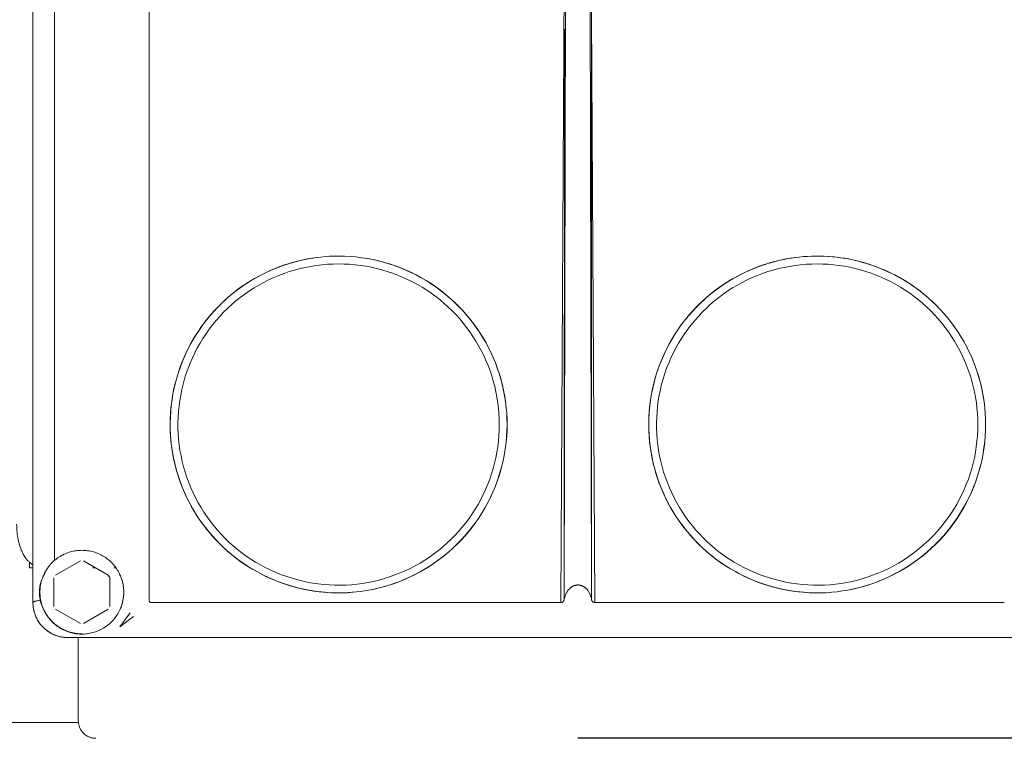
# Model space of a CAD drawing. Units: millimetres. Extents: x -1852 to 1472, y -191 to 4696.
# Drawn here: x -126 to 15, y 328 to 430 of the extents above; entities that cross this region are included whole.
import ezdxf

# ---------------------------------------------------------------- set-up
doc = ezdxf.new("R2010")
doc.units = ezdxf.units.MM
doc.layers.add('Make2D$Visible$Curves$0', color=254, linetype='Continuous', lineweight=0, true_color=0xbebebe)
doc.layers.add('Make2D$Visible$Curves$3DCPCOLOR124', color=7, linetype='Continuous', lineweight=0, true_color=0x009972)
doc.layers.add('Make2D$Visible$Curves$1', color=7, linetype='Continuous', true_color=0x000000)

msp = doc.modelspace()

# ---------------------------------------------------------------- linework, layer by layer
at = {"layer": 'Make2D$Visible$Curves$0'}
for points in [[(-124.3, 574.93), (-124.3, 346.96)], [(-46.2, 518.2), (-46.2, 518.19), (-46.2, 518.18), (-46.19, 518.16), (-46.17, 518.12), (-46.16, 518.08), (-46.14, 518.04), (-46.13, 518), (-46.12, 517.96), (-46.11, 517.92), (-46.09, 517.84), (-46.05, 517.68), (-46.02, 517.52), (-45.97, 517.21), (-45.92, 516.88), (-45.85, 516.24), (-45.73, 514.93), (-45.63, 513.62), (-45.35, 508.41), (-44.65, 477.07), (-44.36, 347.45)], [(-43.87, 346.95), (-44.71, 498.64)], [(-47.93, 497.27), (-48.72, 346.95)], [(-47.96, 475.69), (-48.24, 347.45)], [(-107.64, 462.6), (-107.64, 347.2)], [(-121.19, 353.01), (-121.19, 456.21)], [(-48.24, 347.45), (-48.23, 429.07)], [(-44.36, 347.45), (-44.37, 429.72)], [(-104.53, 369.9), (-104.6, 370.73), (-104.65, 371.56), (-104.66, 372.39), (-104.65, 373.22), (-104.61, 374.05), (-104.54, 374.88), (-104.44, 375.71), (-104.32, 376.53), (-104.16, 377.35), (-103.98, 378.16), (-103.77, 378.96), (-103.53, 379.76), (-103.27, 380.55), (-102.97, 381.32), (-102.65, 382.09), (-102.31, 382.85), (-101.94, 383.59), (-101.54, 384.32), (-101.12, 385.04), (-100.67, 385.74), (-100.21, 386.43), (-99.71, 387.09), (-99.2, 387.75), (-98.66, 388.38), (-98.1, 388.99), (-97.52, 389.59), (-96.92, 390.16), (-96.3, 390.72), (-95.66, 391.25), (-95, 391.76), (-94.33, 392.25), (-93.64, 392.71), (-92.93, 393.15), (-92.21, 393.56), (-91.48, 393.95), (-90.73, 394.32), (-89.97, 394.65), (-89.2, 394.96), (-88.42, 395.25), (-87.63, 395.51), (-86.83, 395.74), (-86.02, 395.94), (-85.21, 396.11), (-84.39, 396.26), (-83.57, 396.38)], [(-84.78, 396.2), (-85.6, 396.03), (-86.41, 395.85), (-87.21, 395.63), (-88.01, 395.38), (-88.8, 395.11), (-89.58, 394.81), (-90.35, 394.49), (-91.11, 394.13), (-91.85, 393.75), (-92.58, 393.35), (-93.3, 392.92), (-94, 392.47), (-94.68, 391.99), (-95.35, 391.49), (-96, 390.96), (-96.63, 390.42), (-97.25, 389.85), (-97.84, 389.26), (-98.41, 388.65), (-98.96, 388.02), (-99.49, 387.38), (-99.99, 386.71), (-100.47, 386.03), (-100.93, 385.33), (-101.36, 384.62), (-101.77, 383.89), (-102.16, 383.15), (-102.51, 382.39), (-102.84, 381.63), (-103.15, 380.85), (-103.43, 380.06), (-103.67, 379.26), (-103.9, 378.46), (-104.09, 377.65), (-104.26, 376.83), (-104.39, 376.01), (-104.5, 375.18), (-104.58, 374.35), (-104.63, 373.51), (-104.65, 372.68), (-104.65, 371.84), (-104.61, 371.01), (-104.55, 370.18), (-104.45, 369.35), (-104.33, 368.52), (-104.18, 367.7), (-104, 366.88), (-103.79, 366.08), (-103.56, 365.27), (-103.3, 364.48), (-103.01, 363.7), (-102.69, 362.93), (-102.35, 362.16), (-101.98, 361.42), (-101.58, 360.68), (-101.16, 359.96), (-100.72, 359.25), (-100.25, 358.56), (-99.75, 357.89), (-99.24, 357.23), (-98.7, 356.59), (-98.14, 355.98), (-97.56, 355.38), (-96.95, 354.8), (-96.33, 354.24), (-95.69, 353.7), (-95.03, 353.19), (-94.36, 352.7), (-93.67, 352.23), (-92.96, 351.79)], [(-91.5, 393.94), (-91, 394.18), (-90.51, 394.42), (-90, 394.64), (-89.5, 394.85), (-88.98, 395.04), (-88.47, 395.23), (-87.94, 395.4), (-87.42, 395.57), (-86.89, 395.72), (-86.36, 395.86), (-85.82, 395.98), (-85.28, 396.1), (-84.74, 396.2), (-84.2, 396.29), (-83.66, 396.37), (-83.11, 396.43), (-82.47, 396.49), (-81.83, 396.54), (-81.19, 396.56), (-80.54, 396.57)], [(-56.44, 372.45), (-56.45, 373.27), (-56.49, 374.09), (-56.56, 374.91), (-56.66, 375.73), (-56.79, 376.55), (-56.94, 377.35), (-57.12, 378.16), (-57.33, 378.95), (-57.56, 379.74), (-57.83, 380.52), (-58.11, 381.3), (-58.43, 382.06), (-58.77, 382.81), (-59.14, 383.54), (-59.53, 384.27), (-59.94, 384.98), (-60.38, 385.68), (-60.84, 386.36), (-61.33, 387.02), (-61.84, 387.67), (-62.37, 388.3), (-62.92, 388.91), (-63.49, 389.5), (-64.09, 390.08), (-64.7, 390.63), (-65.33, 391.16), (-65.97, 391.67), (-66.64, 392.15), (-67.32, 392.62), (-68.01, 393.06), (-68.73, 393.47), (-69.45, 393.86), (-70.19, 394.23), (-70.94, 394.57), (-71.7, 394.89), (-72.47, 395.18), (-73.25, 395.44), (-74.04, 395.67), (-74.83, 395.88), (-75.64, 396.06), (-76.45, 396.22), (-77.26, 396.34), (-78.08, 396.44), (-78.9, 396.51), (-79.72, 396.56), (-80.54, 396.57)], [(-80.54, 396.57), (-79.72, 396.56), (-78.89, 396.51), (-78.06, 396.44), (-77.24, 396.34), (-76.42, 396.21), (-75.61, 396.06), (-74.8, 395.88), (-74, 395.66), (-73.2, 395.43), (-72.42, 395.16), (-71.64, 394.87), (-70.88, 394.55), (-70.12, 394.2), (-69.38, 393.83), (-68.66, 393.44), (-67.94, 393.02), (-67.24, 392.57), (-66.56, 392.1), (-65.89, 391.61), (-65.24, 391.09), (-64.61, 390.56), (-64, 390), (-63.41, 389.42), (-62.83, 388.82), (-62.28, 388.2), (-61.75, 387.57), (-61.24, 386.91), (-60.76, 386.24), (-60.3, 385.55), (-59.86, 384.85), (-59.44, 384.13), (-59.05, 383.4)], [(-36.03, 369.9), (-36.1, 370.73), (-36.15, 371.56), (-36.16, 372.39), (-36.15, 373.22), (-36.11, 374.05), (-36.04, 374.88), (-35.94, 375.71), (-35.82, 376.53), (-35.66, 377.35), (-35.48, 378.16), (-35.27, 378.96), (-35.03, 379.76), (-34.77, 380.55), (-34.47, 381.32), (-34.15, 382.09), (-33.81, 382.85), (-33.44, 383.59), (-33.04, 384.32), (-32.62, 385.04), (-32.17, 385.74), (-31.71, 386.43), (-31.21, 387.09), (-30.7, 387.75), (-30.16, 388.38), (-29.6, 388.99), (-29.02, 389.59), (-28.42, 390.16), (-27.8, 390.72), (-27.16, 391.25), (-26.5, 391.76), (-25.83, 392.25), (-25.14, 392.71), (-24.43, 393.15), (-23.71, 393.56), (-22.98, 393.95), (-22.23, 394.32), (-21.47, 394.65), (-20.7, 394.96), (-19.92, 395.25), (-19.13, 395.51), (-18.33, 395.74), (-17.52, 395.94), (-16.71, 396.11), (-15.89, 396.26), (-15.07, 396.38)], [(-16.28, 396.2), (-17.1, 396.03), (-17.91, 395.85), (-18.71, 395.63), (-19.51, 395.38), (-20.3, 395.11), (-21.08, 394.81), (-21.85, 394.49), (-22.61, 394.13), (-23.35, 393.75), (-24.08, 393.35), (-24.8, 392.92), (-25.5, 392.47), (-26.18, 391.99), (-26.85, 391.49), (-27.5, 390.96), (-28.13, 390.42), (-28.74, 389.85), (-29.34, 389.26), (-29.91, 388.65), (-30.46, 388.02), (-30.99, 387.38), (-31.49, 386.71), (-31.97, 386.03), (-32.43, 385.33), (-32.86, 384.62), (-33.27, 383.89), (-33.66, 383.15), (-34.01, 382.39), (-34.34, 381.63), (-34.65, 380.85), (-34.93, 380.06), (-35.17, 379.27), (-35.4, 378.46), (-35.59, 377.65), (-35.76, 376.83), (-35.89, 376.01), (-36, 375.18), (-36.08, 374.35), (-36.13, 373.51), (-36.15, 372.68), (-36.15, 371.84), (-36.11, 371.01), (-36.05, 370.18), (-35.95, 369.35), (-35.83, 368.52), (-35.68, 367.7), (-35.5, 366.88), (-35.29, 366.08), (-35.06, 365.27), (-34.8, 364.48), (-34.51, 363.7), (-34.19, 362.93), (-33.85, 362.17), (-33.48, 361.42), (-33.08, 360.68), (-32.66, 359.96), (-32.22, 359.25), (-31.75, 358.56), (-31.25, 357.89), (-30.74, 357.23), (-30.2, 356.59), (-29.64, 355.98), (-29.06, 355.38), (-28.46, 354.8), (-27.83, 354.24), (-27.19, 353.7), (-26.54, 353.19), (-25.86, 352.7), (-25.17, 352.23), (-24.46, 351.79)], [(-23, 393.94), (-22.5, 394.18), (-22.01, 394.42), (-21.5, 394.64), (-21, 394.85), (-20.48, 395.04), (-19.97, 395.23), (-19.44, 395.4), (-18.92, 395.57), (-18.39, 395.72), (-17.86, 395.86), (-17.32, 395.98), (-16.78, 396.1), (-16.24, 396.2), (-15.7, 396.29), (-15.16, 396.37), (-14.61, 396.43), (-14.02, 396.49), (-13.43, 396.53), (-12.84, 396.56), (-12.25, 396.57), (-11.65, 396.57), (-11.06, 396.55), (-10.46, 396.52), (-9.87, 396.47), (-9.29, 396.41), (-8.7, 396.34), (-8.12, 396.25), (-7.54, 396.15), (-6.96, 396.03), (-6.39, 395.9), (-5.81, 395.75), (-5.24, 395.59), (-4.68, 395.42), (-4.12, 395.23), (-3.56, 395.03), (-3, 394.81), (-2.45, 394.58), (-1.91, 394.34), (-1.38, 394.08), (-0.85, 393.82), (-0.33, 393.54), (0.18, 393.24), (0.68, 392.94), (1.18, 392.62), (1.67, 392.29), (2.15, 391.95), (2.63, 391.59), (3.1, 391.23), (3.55, 390.85), (4, 390.46), (4.44, 390.06), (4.87, 389.65), (5.28, 389.23), (5.69, 388.8), (6.08, 388.36), (6.47, 387.91), (6.84, 387.46), (7.2, 386.99), (7.55, 386.51), (7.89, 386.03), (8.22, 385.53), (8.54, 385.03), (8.84, 384.52), (9.13, 384), (9.45, 383.4)], [(12.06, 372.45), (12.05, 373.27), (12.01, 374.09), (11.94, 374.91), (11.84, 375.73), (11.71, 376.55), (11.56, 377.35), (11.38, 378.16), (11.17, 378.95), (10.94, 379.74), (10.67, 380.52), (10.39, 381.3), (10.07, 382.06), (9.73, 382.81), (9.36, 383.54), (8.97, 384.27), (8.56, 384.98), (8.12, 385.68), (7.66, 386.36), (7.17, 387.02), (6.66, 387.67), (6.13, 388.3), (5.58, 388.91), (5.01, 389.5), (4.41, 390.08), (3.8, 390.63), (3.17, 391.16), (2.53, 391.67), (1.86, 392.15), (1.18, 392.62), (0.49, 393.06), (-0.23, 393.47), (-0.95, 393.86), (-1.69, 394.23), (-2.44, 394.57), (-3.2, 394.89), (-3.97, 395.18), (-4.75, 395.44), (-5.54, 395.67), (-6.33, 395.88), (-7.14, 396.06), (-7.95, 396.22), (-8.76, 396.34), (-9.58, 396.44), (-10.4, 396.51), (-11.22, 396.56), (-12.04, 396.57)], [(-57.55, 372.45), (-57.56, 371.65), (-57.6, 370.85), (-57.67, 370.06), (-57.77, 369.27), (-57.89, 368.48), (-58.04, 367.7), (-58.22, 366.92), (-58.42, 366.15), (-58.66, 365.39), (-58.91, 364.64), (-59.2, 363.89), (-59.51, 363.16), (-59.84, 362.43), (-60.2, 361.72), (-60.58, 361.02), (-60.99, 360.34), (-61.42, 359.67), (-61.88, 359.01), (-62.35, 358.38), (-62.85, 357.75), (-63.37, 357.15), (-63.91, 356.56), (-64.47, 356), (-65.05, 355.45), (-65.65, 354.92), (-66.27, 354.42), (-66.9, 353.93), (-67.55, 353.47), (-68.21, 353.03), (-68.89, 352.62), (-69.59, 352.23), (-70.29, 351.86), (-71.01, 351.52), (-71.74, 351.2), (-72.49, 350.91), (-73.24, 350.64), (-74, 350.4), (-74.76, 350.19), (-75.54, 350), (-76.32, 349.84), (-77.11, 349.71), (-77.9, 349.6), (-78.69, 349.52), (-79.48, 349.47), (-80.28, 349.45), (-81.08, 349.45), (-81.87, 349.49), (-82.67, 349.55), (-83.46, 349.63), (-84.25, 349.75), (-85.03, 349.89), (-85.81, 350.06), (-86.58, 350.25), (-87.35, 350.48), (-88.11, 350.73), (-88.85, 351), (-89.59, 351.3), (-90.32, 351.63), (-91.04, 351.98), (-91.74, 352.35), (-92.43, 352.75), (-93.1, 353.18), (-93.76, 353.62), (-94.41, 354.09), (-95.03, 354.58), (-95.64, 355.1), (-96.24, 355.63), (-96.81, 356.18), (-97.36, 356.76), (-97.9, 357.35), (-98.41, 357.96), (-98.9, 358.59), (-99.37, 359.23), (-99.82, 359.89), (-100.24, 360.57), (-100.64, 361.26), (-101.02, 361.96), (-101.37, 362.67), (-101.69, 363.4), (-101.99, 364.14), (-102.27, 364.89), (-102.52, 365.64), (-102.74, 366.41), (-102.94, 367.18), (-103.1, 367.96), (-103.25, 368.74), (-103.36, 369.53), (-103.45, 370.33), (-103.51, 371.12), (-103.54, 371.92), (-103.54, 372.71), (-103.52, 373.51), (-103.47, 374.3), (-103.39, 375.1), (-103.29, 375.89), (-103.15, 376.67), (-102.99, 377.45), (-102.81, 378.23), (-102.59, 379), (-102.35, 379.76), (-102.09, 380.51), (-101.8, 381.25), (-101.48, 381.98), (-101.13, 382.7), (-100.77, 383.41), (-100.38, 384.1), (-99.96, 384.78), (-99.52, 385.45), (-99.06, 386.1), (-98.58, 386.73), (-98.07, 387.34), (-97.54, 387.94), (-97, 388.52), (-96.43, 389.08), (-95.84, 389.62), (-95.24, 390.14), (-94.62, 390.64), (-93.98, 391.12), (-93.32, 391.57), (-92.65, 392), (-91.97, 392.41), (-91.27, 392.79), (-90.56, 393.15), (-89.84, 393.49), (-89.1, 393.8), (-88.36, 394.08), (-87.6, 394.34), (-86.84, 394.57), (-86.07, 394.77), (-85.29, 394.95), (-84.51, 395.1), (-83.72, 395.23), (-82.93, 395.32), (-82.14, 395.39), (-81.34, 395.43), (-80.55, 395.45)], [(-80.55, 395.45), (-79.76, 395.43), (-78.98, 395.39), (-78.19, 395.33), (-77.41, 395.23), (-76.64, 395.11), (-75.87, 394.97), (-75.1, 394.79), (-74.34, 394.59), (-73.59, 394.37), (-72.84, 394.12), (-72.11, 393.84), (-71.38, 393.54), (-70.67, 393.22), (-69.96, 392.87), (-69.27, 392.5), (-68.6, 392.1), (-67.93, 391.68), (-67.28, 391.24), (-66.65, 390.77), (-66.03, 390.29), (-65.43, 389.78), (-64.85, 389.26), (-64.28, 388.71), (-63.74, 388.15), (-63.21, 387.56), (-62.7, 386.96), (-62.22, 386.34), (-61.76, 385.71), (-61.31, 385.06), (-60.89, 384.4), (-60.5, 383.72), (-60.12, 383.03), (-59.78, 382.33), (-59.45, 381.61), (-59.15, 380.89), (-58.87, 380.15), (-58.62, 379.41), (-58.4, 378.65), (-58.2, 377.89), (-58.03, 377.13), (-57.88, 376.36), (-57.76, 375.58), (-57.67, 374.8), (-57.6, 374.02), (-57.56, 373.23), (-57.55, 372.45)], [(10.95, 372.45), (10.94, 371.65), (10.9, 370.85), (10.83, 370.06), (10.73, 369.27), (10.61, 368.48), (10.46, 367.7), (10.28, 366.92), (10.08, 366.15), (9.84, 365.39), (9.59, 364.64), (9.3, 363.89), (8.99, 363.16), (8.66, 362.43), (8.3, 361.72), (7.92, 361.02), (7.51, 360.34), (7.08, 359.67), (6.62, 359.01), (6.15, 358.38), (5.65, 357.75), (5.13, 357.15), (4.59, 356.56), (4.03, 356), (3.45, 355.45), (2.85, 354.92), (2.23, 354.42), (1.6, 353.93), (0.95, 353.47), (0.29, 353.03), (-0.39, 352.62), (-1.09, 352.23), (-1.79, 351.86), (-2.51, 351.52), (-3.24, 351.2), (-3.99, 350.91), (-4.74, 350.64), (-5.5, 350.4), (-6.26, 350.19), (-7.04, 350), (-7.82, 349.84), (-8.61, 349.71), (-9.4, 349.6), (-10.19, 349.52), (-10.98, 349.47), (-11.78, 349.45), (-12.58, 349.45), (-13.37, 349.49), (-14.17, 349.55), (-14.96, 349.63), (-15.75, 349.75), (-16.53, 349.89), (-17.31, 350.06), (-18.08, 350.25), (-18.85, 350.48), (-19.61, 350.73), (-20.35, 351), (-21.09, 351.3), (-21.82, 351.63), (-22.54, 351.98), (-23.24, 352.35), (-23.93, 352.75), (-24.6, 353.18), (-25.26, 353.62), (-25.91, 354.09), (-26.53, 354.58), (-27.14, 355.1), (-27.74, 355.63), (-28.31, 356.18), (-28.86, 356.76), (-29.4, 357.35), (-29.91, 357.96), (-30.4, 358.59), (-30.87, 359.23), (-31.32, 359.89), (-31.74, 360.57), (-32.14, 361.26), (-32.52, 361.96), (-32.87, 362.67), (-33.19, 363.4), (-33.49, 364.14), (-33.77, 364.89), (-34.02, 365.64), (-34.24, 366.41), (-34.44, 367.18), (-34.6, 367.96), (-34.75, 368.74), (-34.86, 369.53), (-34.95, 370.33), (-35.01, 371.12), (-35.04, 371.92), (-35.04, 372.71), (-35.02, 373.51), (-34.97, 374.3), (-34.89, 375.1), (-34.79, 375.89), (-34.65, 376.67), (-34.49, 377.45), (-34.31, 378.23), (-34.09, 379), (-33.85, 379.76), (-33.59, 380.51), (-33.3, 381.25), (-32.98, 381.98), (-32.63, 382.7), (-32.27, 383.41), (-31.88, 384.1), (-31.46, 384.78), (-31.02, 385.45), (-30.56, 386.1), (-30.08, 386.73), (-29.57, 387.34), (-29.04, 387.94), (-28.5, 388.52), (-27.93, 389.08), (-27.34, 389.62), (-26.74, 390.14), (-26.12, 390.64), (-25.48, 391.12), (-24.82, 391.57), (-24.15, 392), (-23.47, 392.41), (-22.77, 392.79), (-22.06, 393.15), (-21.34, 393.49), (-20.6, 393.8), (-19.86, 394.08), (-19.1, 394.34), (-18.34, 394.57), (-17.57, 394.77), (-16.79, 394.95), (-16.01, 395.1), (-15.22, 395.23), (-14.43, 395.32), (-13.64, 395.39), (-12.84, 395.43), (-12.05, 395.45)], [(-12.05, 395.45), (-11.26, 395.43), (-10.48, 395.39), (-9.69, 395.33), (-8.91, 395.23), (-8.14, 395.11), (-7.37, 394.97), (-6.6, 394.79), (-5.84, 394.59), (-5.09, 394.37), (-4.34, 394.12), (-3.61, 393.84), (-2.88, 393.54), (-2.17, 393.22), (-1.46, 392.87), (-0.77, 392.5), (-0.1, 392.1), (0.57, 391.68), (1.22, 391.24), (1.85, 390.77), (2.47, 390.29), (3.07, 389.78), (3.65, 389.26), (4.22, 388.71), (4.76, 388.15), (5.29, 387.56), (5.8, 386.96), (6.28, 386.34), (6.74, 385.71), (7.19, 385.06), (7.61, 384.4), (8, 383.72), (8.38, 383.03), (8.72, 382.33), (9.05, 381.61), (9.35, 380.89), (9.63, 380.15), (9.88, 379.41), (10.1, 378.65), (10.3, 377.89), (10.47, 377.13), (10.62, 376.36), (10.74, 375.58), (10.83, 374.8), (10.9, 374.02), (10.94, 373.23), (10.95, 372.45)], [(-99.32, 387.59), (-98.82, 388.19), (-98.29, 388.78), (-97.75, 389.36), (-97.18, 389.91), (-96.6, 390.44), (-96.01, 390.96), (-95.39, 391.46), (-94.76, 391.93), (-94.12, 392.39), (-93.46, 392.82), (-92.79, 393.23), (-92.1, 393.62)], [(-30.82, 387.59), (-30.32, 388.19), (-29.79, 388.78), (-29.25, 389.36), (-28.68, 389.91), (-28.1, 390.44), (-27.51, 390.96), (-26.89, 391.46), (-26.26, 391.93), (-25.62, 392.39), (-24.96, 392.82), (-24.29, 393.23), (-23.6, 393.62)], [(-59.06, 383.4), (-58.7, 382.67), (-58.37, 381.93), (-58.06, 381.18), (-57.78, 380.42), (-57.53, 379.64), (-57.3, 378.87), (-57.09, 378.08), (-56.92, 377.29), (-56.77, 376.49), (-56.65, 375.69), (-56.55, 374.88), (-56.48, 374.07), (-56.44, 373.26), (-56.43, 372.45)], [(9.44, 383.4), (9.8, 382.67), (10.13, 381.93), (10.44, 381.18), (10.72, 380.42), (10.97, 379.64), (11.2, 378.87), (11.41, 378.08), (11.58, 377.29), (11.73, 376.49), (11.85, 375.69), (11.95, 374.88), (12.02, 374.07), (12.06, 373.26), (12.07, 372.45)], [(-75.9, 348.8), (-75.09, 348.98), (-74.29, 349.18), (-73.49, 349.41), (-72.7, 349.66), (-71.92, 349.95), (-71.15, 350.26), (-70.39, 350.59), (-69.65, 350.96), (-68.91, 351.34), (-68.19, 351.76), (-67.49, 352.19), (-66.8, 352.65), (-66.13, 353.14), (-65.47, 353.65), (-64.83, 354.18), (-64.21, 354.73), (-63.61, 355.3), (-63.03, 355.89), (-62.47, 356.51), (-61.93, 357.14), (-61.42, 357.79), (-60.92, 358.45), (-60.45, 359.14), (-60.01, 359.84), (-59.58, 360.55), (-59.19, 361.28), (-58.82, 362.02), (-58.47, 362.77), (-58.15, 363.54), (-57.86, 364.31), (-57.59, 365.1), (-57.35, 365.89), (-57.14, 366.7), (-56.95, 367.51), (-56.8, 368.32), (-56.67, 369.14), (-56.57, 369.96), (-56.5, 370.79), (-56.45, 371.62), (-56.44, 372.45)], [(-56.43, 372.45), (-56.44, 371.62), (-56.49, 370.79), (-56.56, 369.97), (-56.66, 369.15), (-56.79, 368.33), (-56.94, 367.51), (-57.13, 366.71), (-57.34, 365.91), (-57.58, 365.11), (-57.84, 364.33), (-58.14, 363.55), (-58.45, 362.79), (-58.8, 362.04), (-59.17, 361.3), (-59.57, 360.57), (-59.99, 359.86), (-60.43, 359.16), (-60.9, 358.48), (-61.39, 357.81), (-61.91, 357.16), (-62.44, 356.53), (-63, 355.92), (-63.58, 355.33), (-64.18, 354.75), (-64.8, 354.2), (-65.43, 353.67), (-66.09, 353.16), (-66.76, 352.68), (-67.44, 352.22), (-68.15, 351.78), (-68.86, 351.37), (-69.6, 350.98)], [(-7.4, 348.8), (-6.59, 348.98), (-5.79, 349.18), (-4.99, 349.41), (-4.2, 349.66), (-3.42, 349.95), (-2.65, 350.26), (-1.89, 350.59), (-1.15, 350.96), (-0.41, 351.34), (0.31, 351.76), (1.01, 352.19), (1.7, 352.65), (2.37, 353.14), (3.03, 353.65), (3.67, 354.18), (4.29, 354.73), (4.89, 355.3), (5.47, 355.89), (6.03, 356.51), (6.57, 357.14), (7.08, 357.79), (7.58, 358.45), (8.05, 359.14), (8.49, 359.84), (8.92, 360.55), (9.31, 361.28), (9.68, 362.02), (10.03, 362.77), (10.35, 363.54), (10.64, 364.31), (10.91, 365.1), (11.15, 365.89), (11.36, 366.7), (11.55, 367.51), (11.7, 368.32), (11.83, 369.14), (11.93, 369.96), (12, 370.79), (12.05, 371.62), (12.06, 372.45)], [(12.07, 372.45), (12.06, 371.62), (12.01, 370.79), (11.94, 369.97), (11.84, 369.15), (11.71, 368.33), (11.56, 367.51), (11.37, 366.71), (11.16, 365.91), (10.92, 365.11), (10.66, 364.33), (10.36, 363.55), (10.05, 362.79), (9.7, 362.04), (9.33, 361.3), (8.93, 360.57), (8.51, 359.86), (8.07, 359.16), (7.6, 358.48), (7.11, 357.81), (6.59, 357.16), (6.06, 356.53), (5.5, 355.92), (4.92, 355.33), (4.32, 354.75), (3.7, 354.2), (3.07, 353.67), (2.41, 353.16), (1.74, 352.68), (1.06, 352.22), (0.35, 351.78), (-0.36, 351.37), (-1.1, 350.98)], [(-69.6, 350.98), (-70.05, 350.75), (-70.52, 350.53), (-70.98, 350.33), (-71.45, 350.13), (-71.92, 349.94), (-72.4, 349.77), (-72.88, 349.6), (-73.36, 349.44), (-73.93, 349.28), (-74.5, 349.12), (-75.08, 348.98), (-75.66, 348.85), (-76.25, 348.74), (-76.83, 348.64), (-77.42, 348.55), (-78, 348.48), (-78.59, 348.43), (-79.18, 348.39), (-79.77, 348.36), (-80.36, 348.35), (-80.96, 348.36), (-81.55, 348.37), (-82.14, 348.41), (-82.73, 348.45), (-83.32, 348.51), (-83.91, 348.59), (-84.49, 348.68), (-85.07, 348.78), (-85.65, 348.9), (-86.23, 349.03), (-86.8, 349.18), (-87.37, 349.34), (-87.93, 349.51), (-88.49, 349.7), (-89.04, 349.9), (-89.6, 350.11), (-90.14, 350.34), (-90.68, 350.59), (-91.21, 350.84), (-91.74, 351.11), (-92.26, 351.39), (-92.78, 351.68), (-93.28, 351.99), (-93.78, 352.31), (-94.27, 352.64), (-94.76, 352.98), (-95.23, 353.34), (-95.69, 353.7), (-96.15, 354.08), (-96.6, 354.47), (-97.03, 354.87), (-97.46, 355.28), (-97.88, 355.7), (-98.29, 356.13), (-98.69, 356.57), (-99.07, 357.02), (-99.44, 357.48), (-99.8, 357.95), (-100.15, 358.42), (-100.49, 358.91), (-100.82, 359.4), (-101.13, 359.9), (-101.43, 360.4), (-101.72, 360.92), (-102, 361.44), (-102.26, 361.98), (-102.51, 362.51), (-102.75, 363.06), (-102.98, 363.61), (-103.19, 364.16), (-103.39, 364.72), (-103.57, 365.28), (-103.74, 365.84), (-103.89, 366.41), (-104.03, 366.98), (-104.16, 367.56), (-104.27, 368.14), (-104.37, 368.72), (-104.46, 369.31), (-104.53, 369.9)], [(-10.29, 348.42), (-10.83, 348.38), (-11.37, 348.36), (-11.91, 348.35), (-12.45, 348.36), (-13, 348.37), (-13.54, 348.4), (-14.08, 348.44), (-14.62, 348.49), (-15.16, 348.56), (-15.7, 348.63), (-16.23, 348.72), (-16.77, 348.82), (-17.3, 348.93), (-17.82, 349.05), (-18.35, 349.19), (-18.87, 349.34), (-19.43, 349.51), (-19.99, 349.7), (-20.54, 349.9), (-21.1, 350.11), (-21.64, 350.34), (-22.18, 350.59), (-22.71, 350.84), (-23.24, 351.11), (-23.76, 351.39), (-24.28, 351.68), (-24.78, 351.99), (-25.28, 352.31), (-25.77, 352.64), (-26.26, 352.98), (-26.73, 353.34), (-27.19, 353.7), (-27.65, 354.08), (-28.1, 354.47), (-28.53, 354.87), (-28.96, 355.28), (-29.38, 355.7), (-29.79, 356.13), (-30.19, 356.57), (-30.57, 357.02), (-30.94, 357.48), (-31.3, 357.95), (-31.65, 358.42), (-31.99, 358.91), (-32.32, 359.4), (-32.63, 359.9), (-32.93, 360.4), (-33.22, 360.92), (-33.5, 361.44), (-33.76, 361.98), (-34.01, 362.51), (-34.25, 363.06), (-34.48, 363.61), (-34.69, 364.16), (-34.89, 364.72), (-35.07, 365.28), (-35.24, 365.84), (-35.39, 366.41), (-35.53, 366.98), (-35.66, 367.56), (-35.77, 368.14), (-35.87, 368.72), (-35.96, 369.31), (-36.03, 369.9)], [(-102.03, 361.51), (-102.04, 361.52)], [(-33.53, 361.51), (-33.54, 361.52)], [(-125.76, 354.03), (-125.81, 354.14), (-125.86, 354.25), (-125.91, 354.36), (-125.96, 354.47), (-126.05, 354.7), (-126.13, 354.94), (-126.21, 355.18), (-126.28, 355.43), (-126.35, 355.69), (-126.4, 355.95), (-126.46, 356.22), (-126.5, 356.49), (-126.54, 356.77), (-126.57, 357.05), (-126.59, 357.33), (-126.61, 357.62), (-126.62, 357.91), (-126.63, 358.2)], [(-125.37, 353.37), (-125.45, 353.5), (-125.54, 353.63), (-125.62, 353.76), (-125.69, 353.9), (-125.76, 354.03)], [(-117.3, 354.45), (-117.09, 354.44), (-116.88, 354.43), (-116.67, 354.41), (-116.47, 354.39), (-116.26, 354.36), (-116.06, 354.32), (-115.86, 354.27), (-115.65, 354.22), (-115.46, 354.16), (-115.26, 354.09), (-115.06, 354.02), (-114.87, 353.94), (-114.68, 353.85), (-114.5, 353.76), (-114.32, 353.66), (-114.14, 353.55), (-113.96, 353.44), (-113.79, 353.32), (-113.63, 353.19), (-113.46, 353.06), (-113.31, 352.93), (-113.15, 352.79), (-113, 352.64), (-112.86, 352.49), (-112.72, 352.33), (-112.59, 352.17), (-112.47, 352.01), (-112.35, 351.84), (-112.23, 351.66), (-112.12, 351.49), (-112.02, 351.31), (-111.93, 351.12), (-111.84, 350.93), (-111.75, 350.74), (-111.68, 350.55), (-111.61, 350.35), (-111.54, 350.16), (-111.49, 349.96), (-111.44, 349.75), (-111.4, 349.55), (-111.36, 349.34), (-111.34, 349.14), (-111.32, 348.93), (-111.3, 348.72), (-111.3, 348.52), (-111.3, 348.31), (-111.31, 348.1), (-111.32, 347.89), (-111.34, 347.69), (-111.37, 347.48), (-111.41, 347.28), (-111.46, 347.07), (-111.51, 346.87), (-111.56, 346.67), (-111.63, 346.48), (-111.7, 346.28), (-111.78, 346.09), (-111.86, 345.9), (-111.96, 345.71), (-112.05, 345.53), (-112.16, 345.35), (-112.27, 345.17), (-112.39, 345), (-112.51, 344.83), (-112.64, 344.67), (-112.77, 344.51), (-112.91, 344.35), (-113.05, 344.2), (-113.2, 344.06), (-113.36, 343.92), (-113.52, 343.79), (-113.68, 343.66), (-113.85, 343.54), (-114.02, 343.42), (-114.2, 343.31), (-114.38, 343.21), (-114.56, 343.11), (-114.75, 343.02), (-114.94, 342.93), (-115.13, 342.85), (-115.32, 342.78), (-115.52, 342.72), (-115.72, 342.66), (-115.92, 342.61), (-116.13, 342.56), (-116.33, 342.53), (-116.54, 342.5), (-116.74, 342.47), (-116.95, 342.46), (-117.16, 342.45), (-117.37, 342.45), (-117.57, 342.45), (-117.78, 342.47), (-117.99, 342.49), (-118.19, 342.51), (-118.4, 342.55), (-118.6, 342.59), (-118.8, 342.64), (-119, 342.7), (-119.2, 342.76), (-119.4, 342.83), (-119.59, 342.9), (-119.78, 342.99), (-119.97, 343.08), (-120.16, 343.17), (-120.34, 343.27), (-120.51, 343.38), (-120.69, 343.5), (-120.86, 343.62), (-121.02, 343.74), (-121.18, 343.88), (-121.34, 344.01), (-121.49, 344.16), (-121.64, 344.3), (-121.78, 344.46), (-121.91, 344.61), (-122.04, 344.78), (-122.17, 344.94), (-122.28, 345.11), (-122.4, 345.29), (-122.5, 345.47), (-122.6, 345.65), (-122.7, 345.84), (-122.78, 346.02), (-122.87, 346.22), (-122.94, 346.41), (-123.01, 346.61), (-123.07, 346.81), (-123.12, 347.01), (-123.17, 347.21), (-123.21, 347.41), (-123.24, 347.62), (-123.26, 347.82), (-123.28, 348.03), (-123.29, 348.24), (-123.3, 348.45)], [(-123.3, 348.45), (-123.29, 348.65), (-123.28, 348.86), (-123.26, 349.06), (-123.24, 349.26), (-123.21, 349.47), (-123.17, 349.67), (-123.13, 349.87), (-123.07, 350.07), (-123.02, 350.26), (-122.95, 350.46), (-122.88, 350.65), (-122.8, 350.84), (-122.71, 351.02), (-122.62, 351.21), (-122.53, 351.39), (-122.42, 351.56), (-122.31, 351.74), (-122.2, 351.91), (-122.08, 352.07), (-121.95, 352.23), (-121.82, 352.39), (-121.68, 352.54), (-121.54, 352.69), (-121.39, 352.83), (-121.24, 352.97), (-121.08, 353.1), (-120.92, 353.23), (-120.76, 353.35), (-120.59, 353.46), (-120.41, 353.57), (-120.24, 353.68), (-120.06, 353.77), (-119.87, 353.87), (-119.69, 353.95), (-119.5, 354.03), (-119.31, 354.1), (-119.11, 354.17), (-118.91, 354.22), (-118.72, 354.28), (-118.52, 354.32), (-118.32, 354.36), (-118.11, 354.39), (-117.91, 354.42), (-117.71, 354.43), (-117.5, 354.44), (-117.3, 354.45)], [(-124.71, 352.66), (-124.79, 352.73), (-124.87, 352.8), (-124.95, 352.88), (-125.03, 352.95), (-125.1, 353.03), (-125.17, 353.11), (-125.24, 353.2), (-125.3, 353.28), (-125.37, 353.37)], [(-124.3, 352.4), (-124.36, 352.43), (-124.42, 352.46), (-124.48, 352.5), (-124.54, 352.54), (-124.6, 352.58), (-124.66, 352.62), (-124.71, 352.66)], [(-121.08, 350.88), (-117.51, 352.94)], [(-117.08, 352.94), (-113.51, 350.88)], [(-87.55, 349.39), (-88.28, 349.63), (-89.01, 349.89), (-89.73, 350.17), (-90.44, 350.47), (-91.14, 350.8), (-91.83, 351.15), (-92.51, 351.53), (-93.18, 351.92), (-93.83, 352.34), (-94.47, 352.77), (-95.09, 353.23), (-95.7, 353.71)], [(-19.05, 349.39), (-19.78, 349.63), (-20.51, 349.89), (-21.23, 350.17), (-21.94, 350.47), (-22.64, 350.8), (-23.33, 351.15), (-24.01, 351.53), (-24.68, 351.92), (-25.33, 352.34), (-25.97, 352.77), (-26.59, 353.23), (-27.2, 353.71)], [(-122.56, 351.16), (-122.67, 350.99), (-122.71, 350.91), (-122.76, 350.82), (-122.81, 350.73), (-122.85, 350.65), (-122.9, 350.55), (-122.94, 350.46), (-122.98, 350.36), (-123.02, 350.26), (-123.06, 350.16), (-123.1, 350.06), (-123.14, 349.95), (-123.17, 349.84), (-123.2, 349.72), (-123.23, 349.6), (-123.26, 349.48), (-123.29, 349.36), (-123.31, 349.22), (-123.33, 349.08), (-123.35, 348.94), (-123.36, 348.79), (-123.37, 348.64), (-123.38, 348.48), (-123.38, 348.32), (-123.37, 348.17), (-123.36, 348.02), (-123.34, 347.87), (-123.32, 347.73), (-123.3, 347.6), (-123.27, 347.47), (-123.25, 347.35)], [(-123.24, 349.59), (-123.21, 349.71), (-123.17, 349.82), (-123.14, 349.94), (-123.1, 350.05), (-123.07, 350.15), (-123.03, 350.25), (-122.99, 350.35), (-122.95, 350.45), (-122.9, 350.55), (-122.86, 350.64), (-122.81, 350.73), (-122.76, 350.82), (-122.67, 350.99), (-122.56, 351.16)], [(-122.56, 351.29), (-122.44, 351.5), (-122.32, 351.7), (-122.19, 351.9), (-122.05, 352.09), (-121.91, 352.28)], [(-111.91, 351.09), (-111.84, 350.94), (-111.78, 350.8), (-111.71, 350.64), (-111.66, 350.49), (-111.6, 350.33), (-111.55, 350.17), (-111.5, 350), (-111.46, 349.84), (-111.42, 349.67), (-111.39, 349.5), (-111.36, 349.33), (-111.34, 349.16), (-111.32, 348.99), (-111.31, 348.82), (-111.3, 348.65), (-111.3, 348.48), (-111.3, 348.31), (-111.3, 348.13), (-111.32, 347.96), (-111.33, 347.79), (-111.36, 347.62), (-111.38, 347.45), (-111.41, 347.28), (-111.45, 347.11), (-111.49, 346.94), (-111.53, 346.78), (-111.58, 346.62), (-111.64, 346.46), (-111.69, 346.3), (-111.75, 346.15), (-111.82, 346), (-111.88, 345.86)], [(-69.6, 350.98), (-69.6, 350.98)], [(-1.1, 350.98), (-1.79, 350.64), (-2.5, 350.32), (-3.21, 350.03), (-3.94, 349.75), (-4.67, 349.51), (-5.41, 349.28), (-6.16, 349.08), (-6.91, 348.9), (-7.67, 348.75), (-8.43, 348.62), (-9.2, 348.52), (-9.97, 348.44)], [(-1.1, 350.98), (-1.1, 350.98)], [(-121.3, 346.39), (-121.3, 350.51)], [(-113.51, 350.88), (-113.44, 350.76), (-113.36, 350.64), (-113.3, 350.51)], [(-113.3, 350.51), (-113.3, 346.39)], [(-89.64, 350.13), (-88.93, 349.85), (-88.21, 349.6), (-87.48, 349.37), (-86.75, 349.16), (-86.01, 348.98), (-85.26, 348.82), (-84.51, 348.68), (-83.76, 348.57), (-83, 348.48), (-82.24, 348.41)], [(-21.14, 350.13), (-20.43, 349.85), (-19.71, 349.6), (-18.98, 349.37), (-18.25, 349.16), (-17.51, 348.98), (-16.76, 348.82), (-16.01, 348.68), (-15.26, 348.57), (-14.5, 348.48), (-13.74, 348.41)], [(-78.47, 348.44), (-79.27, 348.38), (-80.07, 348.36), (-80.87, 348.35), (-81.67, 348.38), (-82.47, 348.43), (-83.27, 348.51), (-84.07, 348.61), (-84.86, 348.74), (-85.65, 348.9), (-86.43, 349.08), (-87.2, 349.29)], [(-44.36, 347.45), (-44.37, 347.53), (-44.39, 347.62), (-44.41, 347.7), (-44.43, 347.78), (-44.46, 347.87), (-44.49, 347.95), (-44.52, 348.03), (-44.55, 348.11), (-44.58, 348.19), (-44.62, 348.27), (-44.66, 348.35), (-44.71, 348.43), (-44.75, 348.51), (-44.8, 348.58), (-44.85, 348.66), (-44.88, 348.7), (-44.91, 348.73), (-44.94, 348.77), (-44.97, 348.81), (-45, 348.84), (-45.03, 348.88), (-45.06, 348.91), (-45.1, 348.95), (-45.13, 348.98), (-45.17, 349.01), (-45.21, 349.05), (-45.25, 349.08), (-45.28, 349.11), (-45.32, 349.14), (-45.36, 349.17), (-45.41, 349.2), (-45.45, 349.23), (-45.49, 349.25), (-45.54, 349.28), (-45.58, 349.3), (-45.63, 349.32), (-45.67, 349.35), (-45.72, 349.37), (-45.77, 349.39), (-45.82, 349.4), (-45.87, 349.42), (-45.92, 349.43), (-45.97, 349.44), (-46, 349.45), (-46.02, 349.46), (-46.05, 349.46), (-46.07, 349.46), (-46.1, 349.47), (-46.13, 349.47), (-46.15, 349.47), (-46.18, 349.48), (-46.21, 349.48), (-46.24, 349.48), (-46.26, 349.48), (-46.29, 349.48), (-46.32, 349.48), (-46.35, 349.48), (-46.37, 349.48), (-46.4, 349.48), (-46.43, 349.47), (-46.46, 349.47), (-46.48, 349.47), (-46.51, 349.47), (-46.53, 349.46), (-46.56, 349.46), (-46.59, 349.45), (-46.61, 349.45), (-46.66, 349.43), (-46.71, 349.42), (-46.76, 349.41), (-46.81, 349.39), (-46.86, 349.37), (-46.91, 349.35), (-46.96, 349.33), (-47, 349.31), (-47.05, 349.28), (-47.09, 349.26), (-47.14, 349.23), (-47.18, 349.2), (-47.22, 349.18), (-47.26, 349.15), (-47.3, 349.12), (-47.34, 349.09), (-47.38, 349.05), (-47.42, 349.02), (-47.45, 348.99), (-47.49, 348.95), (-47.52, 348.92), (-47.55, 348.88), (-47.59, 348.85), (-47.62, 348.81), (-47.65, 348.78), (-47.68, 348.74), (-47.71, 348.7), (-47.73, 348.67), (-47.76, 348.63), (-47.79, 348.59), (-47.84, 348.51), (-47.88, 348.44), (-47.93, 348.36), (-47.97, 348.28), (-48.01, 348.2), (-48.04, 348.12), (-48.07, 348.04), (-48.1, 347.95), (-48.13, 347.87), (-48.16, 347.79), (-48.18, 347.7), (-48.2, 347.62), (-48.22, 347.53), (-48.24, 347.45)], [(-9.97, 348.44), (-10.77, 348.38), (-11.57, 348.36), (-12.37, 348.35), (-13.17, 348.38), (-13.97, 348.43), (-14.77, 348.51), (-15.57, 348.61), (-16.36, 348.74), (-17.15, 348.9), (-17.93, 349.08), (-18.7, 349.29)], [(-124.3, 346.96), (-124.3, 346.96), (-124.3, 346.96), (-124.3, 346.96), (-124.3, 346.96), (-124.3, 346.97), (-124.3, 346.97), (-124.3, 346.97), (-124.29, 346.97), (-124.29, 346.97), (-124.29, 346.97), (-124.29, 346.97), (-124.29, 346.97), (-124.29, 346.98), (-124.29, 346.98), (-124.29, 346.98), (-124.29, 346.98), (-124.29, 346.98), (-124.29, 346.98), (-124.29, 346.98), (-124.29, 346.99), (-124.29, 346.99), (-124.29, 346.99), (-124.29, 346.99), (-124.29, 346.99), (-124.28, 346.99), (-124.28, 347), (-124.28, 347), (-124.28, 347), (-124.28, 347), (-124.27, 347.01), (-124.27, 347.01), (-124.27, 347.01), (-124.27, 347.01), (-124.26, 347.02), (-124.26, 347.02), (-124.26, 347.02), (-124.26, 347.02), (-124.25, 347.03), (-124.25, 347.03), (-124.24, 347.03), (-124.24, 347.04), (-124.23, 347.04), (-124.22, 347.05), (-124.21, 347.05), (-124.2, 347.06), (-124.19, 347.06), (-124.18, 347.07), (-124.17, 347.07), (-124.15, 347.08), (-124.12, 347.09), (-124.1, 347.11), (-124.07, 347.12), (-124.04, 347.13), (-123.97, 347.15), (-123.89, 347.17), (-123.81, 347.19), (-123.71, 347.21), (-123.5, 347.25), (-123.26, 347.29)], [(-124.3, 346.96), (-124.29, 346.78), (-124.28, 346.61), (-124.27, 346.44), (-124.25, 346.26), (-124.22, 346.09), (-124.19, 345.92), (-124.15, 345.75), (-124.1, 345.58), (-124.05, 345.41), (-124, 345.25), (-123.93, 345.08), (-123.86, 344.92), (-123.79, 344.76), (-123.71, 344.61), (-123.63, 344.45), (-123.54, 344.3), (-123.44, 344.16), (-123.34, 344.02), (-123.24, 343.88), (-123.13, 343.74), (-123.01, 343.61), (-122.89, 343.48), (-122.77, 343.36), (-122.64, 343.24), (-122.51, 343.12), (-122.37, 343.01), (-122.24, 342.91), (-122.09, 342.81), (-121.95, 342.71), (-121.8, 342.62), (-121.64, 342.54), (-121.49, 342.46), (-121.33, 342.38), (-121.17, 342.31), (-121.01, 342.25), (-120.84, 342.19), (-120.67, 342.14), (-120.5, 342.1), (-120.33, 342.06), (-120.16, 342.02), (-119.99, 342), (-119.82, 341.98), (-119.64, 341.96), (-119.47, 341.95), (-119.29, 341.95)], [(-124.3, 346.96), (-124.29, 346.84), (-124.29, 346.71), (-124.28, 346.59), (-124.27, 346.47), (-124.26, 346.34), (-124.24, 346.22), (-124.22, 346.1), (-124.2, 345.98), (-124.17, 345.86), (-124.14, 345.74), (-124.11, 345.62), (-124.08, 345.5), (-124.04, 345.38), (-124, 345.27), (-123.96, 345.15), (-123.91, 345.04), (-123.86, 344.93), (-123.81, 344.82), (-123.76, 344.71), (-123.7, 344.6), (-123.64, 344.49), (-123.58, 344.38), (-123.52, 344.28), (-123.45, 344.17), (-123.38, 344.07), (-123.31, 343.97), (-123.24, 343.88), (-123.16, 343.78), (-123.08, 343.69), (-123, 343.59), (-122.92, 343.5), (-122.83, 343.42), (-122.74, 343.33), (-122.65, 343.25), (-122.56, 343.17), (-122.47, 343.09), (-122.37, 343.01), (-122.27, 342.94), (-122.17, 342.86), (-122.07, 342.79), (-121.97, 342.73), (-121.86, 342.66), (-121.76, 342.6), (-121.65, 342.54), (-121.54, 342.49), (-121.43, 342.43), (-121.32, 342.38), (-121.21, 342.33), (-121.09, 342.29), (-120.98, 342.24), (-120.86, 342.2), (-120.75, 342.17), (-120.63, 342.13), (-120.51, 342.1), (-120.39, 342.07), (-120.27, 342.05), (-120.15, 342.02), (-120.03, 342), (-119.91, 341.99), (-119.78, 341.97), (-119.66, 341.96), (-119.54, 341.95), (-119.42, 341.95), (-119.29, 341.95)], [(-123.25, 347.29), (-123.26, 347.29)], [(-123.26, 347.29), (-123.23, 347.18), (-123.2, 347.07), (-123.13, 346.85), (-123.06, 346.64), (-122.98, 346.43), (-122.89, 346.22), (-122.84, 346.11), (-122.79, 345.99), (-122.73, 345.88), (-122.67, 345.77), (-122.61, 345.65), (-122.54, 345.53), (-122.48, 345.42), (-122.41, 345.31), (-122.34, 345.2), (-122.26, 345.09), (-122.18, 344.99), (-122.11, 344.88), (-122.03, 344.78), (-121.95, 344.69), (-121.87, 344.59), (-121.78, 344.49)], [(-123.25, 347.35), (-123.19, 347.13), (-123.13, 346.91), (-123.06, 346.7), (-122.98, 346.49), (-122.9, 346.28), (-122.81, 346.07), (-122.71, 345.87)], [(-121.78, 344.49), (-121.86, 344.58), (-121.94, 344.67), (-122.02, 344.78), (-122.11, 344.88), (-122.19, 344.99), (-122.26, 345.1), (-122.34, 345.21), (-122.41, 345.32), (-122.48, 345.43), (-122.55, 345.54), (-122.61, 345.65), (-122.67, 345.76), (-122.73, 345.87), (-122.79, 345.99), (-122.84, 346.1), (-122.89, 346.21), (-122.94, 346.32), (-122.98, 346.43), (-123.02, 346.54), (-123.06, 346.65), (-123.14, 346.87), (-123.2, 347.08), (-123.25, 347.29)], [(-107.64, 347.2), (-107.64, 347.19), (-107.64, 347.19), (-107.64, 347.18), (-107.64, 347.17), (-107.64, 347.17), (-107.64, 347.16), (-107.64, 347.15), (-107.63, 347.15), (-107.63, 347.14), (-107.63, 347.13), (-107.63, 347.13), (-107.63, 347.12), (-107.63, 347.12), (-107.62, 347.11), (-107.62, 347.1), (-107.62, 347.1), (-107.62, 347.09), (-107.62, 347.09), (-107.61, 347.08), (-107.61, 347.08), (-107.61, 347.07), (-107.6, 347.07), (-107.6, 347.06), (-107.6, 347.06), (-107.59, 347.05), (-107.59, 347.05), (-107.59, 347.04), (-107.58, 347.04), (-107.58, 347.03), (-107.57, 347.03), (-107.57, 347.02), (-107.56, 347.02), (-107.56, 347.01), (-107.55, 347.01), (-107.55, 347.01), (-107.54, 347), (-107.54, 347), (-107.53, 347), (-107.53, 346.99), (-107.52, 346.99), (-107.51, 346.99), (-107.51, 346.98), (-107.5, 346.98), (-107.5, 346.98), (-107.49, 346.97), (-107.48, 346.97), (-107.47, 346.97), (-107.47, 346.97), (-107.46, 346.96), (-107.45, 346.96), (-107.45, 346.96), (-107.44, 346.96), (-107.43, 346.96), (-107.42, 346.95), (-107.41, 346.95), (-107.4, 346.95), (-107.4, 346.95), (-107.39, 346.95), (-107.38, 346.95), (-107.37, 346.95), (-107.35, 346.95), (-107.33, 346.95)], [(-48.72, 346.95), (-107.33, 346.95)], [(-48.72, 346.95), (-48.7, 346.95)], [(-48.7, 346.95), (-48.69, 346.95), (-48.67, 346.95), (-48.66, 346.95), (-48.65, 346.95), (-48.64, 346.96), (-48.63, 346.96), (-48.62, 346.96), (-48.61, 346.97), (-48.6, 346.97)], [(-48.6, 346.97), (-48.58, 346.97), (-48.57, 346.98), (-48.55, 346.99), (-48.54, 346.99), (-48.52, 347), (-48.51, 347.01), (-48.5, 347.02), (-48.49, 347.03), (-48.47, 347.04), (-48.46, 347.04)], [(-48.46, 347.04), (-48.45, 347.06), (-48.43, 347.07), (-48.42, 347.08), (-48.41, 347.09), (-48.4, 347.11), (-48.38, 347.12), (-48.37, 347.13), (-48.36, 347.15)], [(-48.36, 347.15), (-48.35, 347.17), (-48.34, 347.19), (-48.32, 347.21), (-48.31, 347.23), (-48.3, 347.26), (-48.29, 347.28), (-48.28, 347.3), (-48.27, 347.33), (-48.26, 347.35), (-48.25, 347.38), (-48.25, 347.4), (-48.24, 347.42), (-48.24, 347.45)], [(-44.36, 347.45), (-44.35, 347.42), (-44.34, 347.4), (-44.34, 347.37), (-44.33, 347.35)], [(-44.33, 347.35), (-44.32, 347.33), (-44.31, 347.3), (-44.31, 347.28), (-44.3, 347.26), (-44.29, 347.24), (-44.28, 347.22), (-44.26, 347.2), (-44.25, 347.18), (-44.24, 347.16), (-44.23, 347.15), (-44.21, 347.13)], [(-44.21, 347.13), (-44.2, 347.11), (-44.19, 347.1), (-44.18, 347.09), (-44.17, 347.08), (-44.16, 347.07), (-44.14, 347.06), (-44.13, 347.04), (-44.12, 347.03), (-44.11, 347.02), (-44.09, 347.02)], [(-44.09, 347.02), (-44.08, 347.01), (-44.07, 347), (-44.06, 346.99), (-44.04, 346.99), (-44.03, 346.98), (-44.02, 346.98), (-44, 346.97), (-43.99, 346.97)], [(-43.99, 346.97), (-43.98, 346.96), (-43.96, 346.96), (-43.95, 346.96), (-43.94, 346.95), (-43.92, 346.95), (-43.91, 346.95), (-43.9, 346.95), (-43.88, 346.95), (-43.87, 346.95)], [(14.74, 346.95), (-43.87, 346.95)], [(-117.51, 343.95), (-121.08, 346.01)], [(-113.51, 346.01), (-117.08, 343.95)], [(-111.87, 343.51), (-110.4, 345.48)], [(-121.22, 343.94), (-121.36, 344.07), (-121.51, 344.21), (-121.65, 344.35), (-121.78, 344.49)], [(-117.3, 342.49), (-117.5, 342.5), (-117.7, 342.51), (-117.9, 342.53), (-118.11, 342.55), (-118.31, 342.58), (-118.51, 342.62), (-118.7, 342.67), (-118.9, 342.72), (-119.1, 342.77), (-119.29, 342.84), (-119.48, 342.91), (-119.67, 342.99), (-119.85, 343.07), (-120.03, 343.16), (-120.21, 343.25), (-120.39, 343.35), (-120.56, 343.46), (-120.73, 343.57), (-120.9, 343.69), (-121.06, 343.82), (-121.22, 343.94)], [(-111.87, 343.51), (-109.91, 344.98)], [(-119.29, 341.95), (26.7, 341.95)]]:
    msp.add_lwpolyline(points, dxfattribs=at)
at = {"layer": 'Make2D$Visible$Curves$0', "color": 126, "true_color": 0x008060}
for points in [[(-0.9, 393.84), (-0.9, 393.84)], [(-124.8, 351.93), (-124.8, 352.73)], [(-124.8, 351.93), (-124.3, 351.93)], [(-115.33, 351.93), (-115.76, 351.93)], [(-112.41, 351.93), (-112.73, 351.93)], [(-117.8, 342.47), (-117.8, 342.52)], [(-117.8, 330.03), (-117.8, 341.95)], [(-117.8, 330.03), (-117.79, 329.94), (-117.79, 329.86), (-117.78, 329.77), (-117.77, 329.69), (-117.76, 329.6), (-117.74, 329.52), (-117.73, 329.44), (-117.7, 329.35), (-117.68, 329.27), (-117.65, 329.19), (-117.62, 329.11), (-117.59, 329.03), (-117.55, 328.95), (-117.52, 328.88), (-117.48, 328.8), (-117.43, 328.73), (-117.39, 328.66), (-117.34, 328.59), (-117.29, 328.52), (-117.24, 328.45), (-117.18, 328.39), (-117.12, 328.32), (-117.06, 328.26), (-117, 328.2), (-116.94, 328.14), (-116.87, 328.09), (-116.81, 328.04), (-116.74, 327.99), (-116.67, 327.94), (-116.6, 327.89), (-116.52, 327.85), (-116.45, 327.81), (-116.37, 327.77), (-116.29, 327.74), (-116.21, 327.7), (-116.13, 327.67), (-116.05, 327.65), (-115.97, 327.62), (-115.89, 327.6), (-115.8, 327.58), (-115.72, 327.57), (-115.64, 327.55), (-115.55, 327.54), (-115.47, 327.53), (-115.38, 327.53), (-115.3, 327.53)]]:
    msp.add_lwpolyline(points, dxfattribs=at)
at = {"layer": 'Make2D$Visible$Curves$1', "color": 251, "true_color": 0x545454}
msp.add_lwpolyline([(21.76, 327.53), (-46.3, 327.53)], dxfattribs=at)
at = {"layer": 'Make2D$Visible$Curves$3DCPCOLOR124'}
msp.add_lwpolyline([(-280.08, 329.78), (-117.78, 329.78)], dxfattribs=at)

doc.saveas('drawing.dxf')
